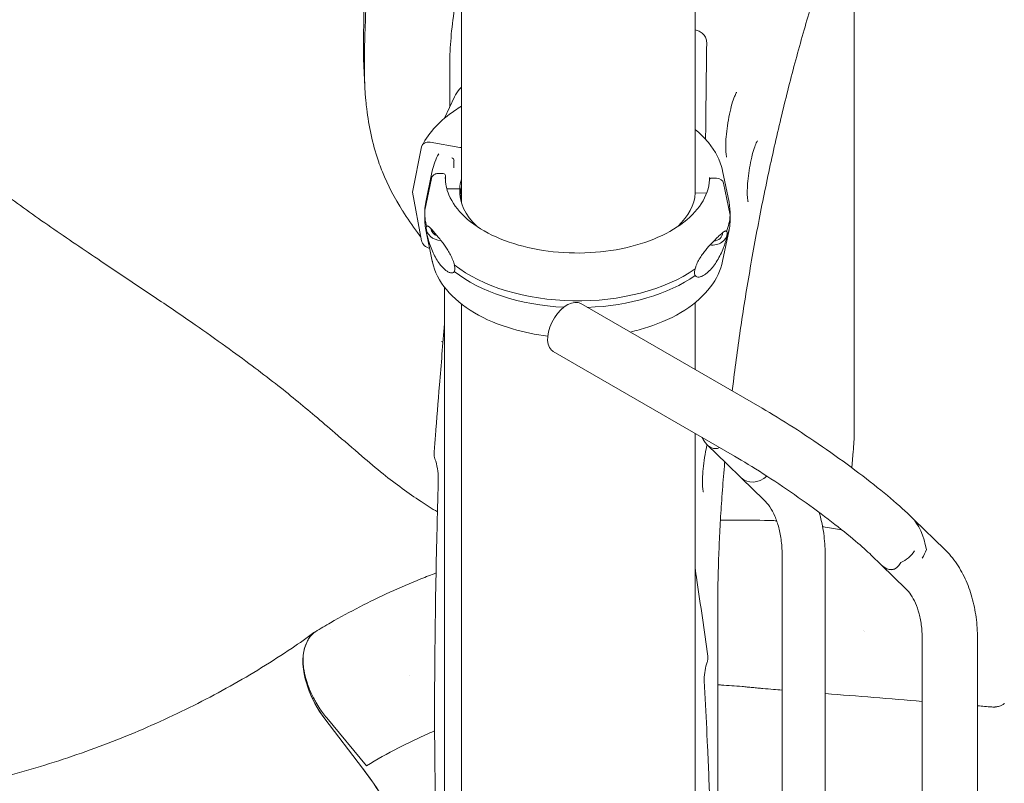
# Model space of a CAD drawing. Units: millimetres. Extents: x 0 to 59116, y 0 to 58871.
# Drawn here: x 37138 to 37619, y 55549 to 55921 of the extents above; entities that cross this region are included whole.
import ezdxf

# ---------------------------------------------------------------- set-up
doc = ezdxf.new("R2010")
doc.units = ezdxf.units.MM

# ---------------------------------------------------------------- blocks, each defined once
blk = doc.blocks.new('A$C06030278')
at = {"color": 0, "linetype": 'Continuous', "lineweight": 0, "extrusion": (-5.55112e-17, 0.816497, 0.57735)}
for p, q in [((3157.56, 36018.25), (3157.56, 35527.38)), ((3271.56, 35920.17), (3271.56, 35531.34)), ((3151.85, 35595.2), (3151.85, 35574.25)), ((3154.14, 35579.23), (3149.3, 35568.71)), ((3138.05, 35554.7), (3133.59, 35532.63)), ((3156.82, 35554.47), (3142.3, 35557.02)), ((3153.89, 35548.05), (3153.89, 35544.5)), ((3143.29, 35543.06), (3140.13, 35527.7)), ((3285.01, 35543.06), (3288.17, 35527.7)), ((3139.65, 35523.88), (3142.82, 35539.4)), ((3142.83, 35539.4), (3139.65, 35523.88)), ((3146.28, 35541.73), (3148.68, 35541.69)), ((3148.68, 35541.69), (3146.28, 35541.73)), ((3149.68, 35540.86), (3149.68, 35538.72)), ((3278.62, 35538.69), (3278.62, 35538.7)), ((3279.62, 35539.5), (3282.03, 35539.46)), ((3282.03, 35539.46), (3279.63, 35539.5)), ((3156.68, 35534.21), (3150.68, 35534.31)), ((3150.68, 35534.31), (3156.68, 35534.21)), ((3156.68, 35534.21), (3156.68, 35534.21)), ((3156.68, 35534.21), (3156.68, 35534.21)), ((3156.68, 35534.21), (3156.68, 35532.28)), ((3157.31, 35528.25), (3157.31, 35534.17)), ((3285.48, 35537.01), (3288.66, 35521.38)), ((3133.59, 35532.63), (3138.05, 35508.99)), ((3271.63, 35532.26), (3271.63, 35532.28)), ((3271.63, 35532.28), (3277.26, 35532.19)), ((3277.26, 35532.19), (3271.63, 35532.28)), ((3139.65, 35523.86), (3139.65, 35523.88)), ((3139.62, 35522.63), (3139.62, 35519.37)), ((3288.66, 35521.38), (3288.66, 35518.12)), ((3288.69, 35519.37), (3288.69, 35522.63)), ((3143.29, 35498.94), (3140.14, 35514.3)), ((3285.01, 35498.94), (3288.17, 35514.3)), ((3149.26, 35486.29), (3149.26, 34923.62)), ((3157.56, 35478.07), (3157.56, 34933.85)), ((3304.27, 35427.23), (3215.88, 35478.27)), ((3271.56, 35478.71), (3271.56, 35446.12)), ((3290.77, 35403.85), (3202.38, 35454.88)), ((3271.56, 35414.95), (3271.56, 35074.49)), ((3277.51, 35409.35), (3287.12, 35400.03)), ((3348.05, 35398.22), (3348.81, 35406.35)), ((3287.12, 35400.02), (3294.12, 35393.23)), ((3294.19, 35393.16), (3305.16, 35382.52)), ((3377.48, 35373.86), (3376.42, 35374.89)), ((3377.72, 35373.62), (3378.61, 35372.76)), ((3378.61, 35372.76), (3393.29, 35358.51)), ((3362.57, 35350.7), (3357.61, 35355.51)), ((3314.11, 35354.83), (3314.11, 35126.98)), ((3335.11, 35354.83), (3335.11, 35152.89)), ((3362.57, 35350.7), (3374.48, 35339.13)), ((3371.98, 35351.93), (3371.98, 35351.94)), ((3282.65, 35330.13), (3282.65, 35094.48)), ((3082.41, 35313.72), (3081.69, 35312.17)), ((3081.69, 35312.17), (3082.41, 35313.72)), ((3382.53, 35313.6), (3382.53, 35203.48)), ((3409.53, 35313.6), (3409.53, 34642.48)), ((3131.96, 35296.87), (3131.96, 35296.87)), ((3109.22, 35251.6), (3090.8, 35275.66)), ((3109.25, 35251.56), (3090.83, 35275.62)), ((3111.15, 35252.72), (3091.73, 35276.13))]:
    blk.add_line(p, q, dxfattribs=at)
at = {"color": 0, "linetype": 'Continuous', "lineweight": 0}
for centre, major_axis, ratio, start_param, end_param in [((3142.3, 35553.35), (-3.98, 2.1), 0.78119, -1.180527, 0.225121), ((3156.82, 35552.02), (-2.65, 1.4), 0.78119, -1.440552, -1.180527), ((3214.15, 35533.25), (-57.5, 0), 0.57735, -0.177801, -0.029054), ((3150.68, 35535.13), (0.999, -0.05), 0.816152, -1.853886, -1.532044), ((3150.68, 35535.13), (0.999, -0.05), 0.81615, -1.530765, -1.529736), ((3214.14, 35533.25), (-57.49, 0), 0.577351, -0.029076, -0.029039), ((3214.15, 35529.16), (-57.5, 0), 0.57735, -0.177801, -0.061734), ((3214.15, 35533.25), (57.5, 0), 0.57735, -0.029054, 0.05704), ((3214.15, 35522.63), (-74.54, 0), 0.57735, -0.118126, -0.029054), ((3214.15, 35522.63), (74.54, 0), 0.57735, -0.028908, 0.118126), ((3214.15, 35519.37), (74.54, 0), 0.57735, -0.028428, 0), ((3279.79, 35512.97), (7.49, -0.38), 0.816152, -1.647851, -0.01394), ((3279.79, 35512.97), (5.24, -0.26), 0.816152, -1.372168, 0.04106), ((3279.79, 35512.97), (5.24, -0.26), 0.816152, 0.04106, 0.049662), ((3142.3, 35508.85), (3.98, -2.1), 0.78119, -2.586174, -1.250164), ((3301.43, 35400.76), (7.31, 7.53), 0.807986, 3.1417, 4.602751), ((3375.57, 35356.89), (3.49, -19.17), 0.463359, 1.559189, 2.566002), ((3372.85, 35359.53), (-9.4, -9.69), 0.807986, 1.771444, 2.134887), ((3101.07, 35291.73), (-14.48, 26.66), 0.530555, 0.317776, 0.375256), ((3078.08, 35202.36), (-47.74, 87.87), 0.530555, -1.597615, -1.282837), ((3078.11, 35202.33), (-47.74, 87.87), 0.530555, -1.597615, -1.282837)]:
    blk.add_ellipse(centre, major_axis=major_axis, ratio=ratio, start_param=start_param, end_param=end_param, dxfattribs=at)
at = {"color": 0, "linetype": 'Continuous', "lineweight": 0, "extrusion": (5.30359e-17, 1.60284e-16, -1)}
blk.add_ellipse((3152.46, 35548.3), major_axis=(1.33, -0.7), ratio=0.78119, start_param=-1.735476, end_param=-0.390269, dxfattribs=at)
at = {"color": 0, "linetype": 'Continuous', "lineweight": 0, "extrusion": (1.12568e-17, 4.99666e-16, -1)}
blk.add_ellipse((3146.28, 35538.88), major_axis=(-3.5, 0.18), ratio=0.816152, start_param=0.124089, end_param=1.529736, dxfattribs=at)
at = {"color": 0, "linetype": 'Continuous', "lineweight": 0, "extrusion": (-2.4836e-17, 3.34739e-16, -1)}
blk.add_ellipse((3148.68, 35540.88), major_axis=(0.999, -0.05), ratio=0.816152, start_param=-1.610827, end_param=-0.04106, dxfattribs=at)
at = {"color": 0, "linetype": 'Continuous', "lineweight": 0, "extrusion": (-2.8301e-17, 3.34913e-16, -1)}
blk.add_ellipse((3148.68, 35540.88), major_axis=(0.999, -0.05), ratio=0.816153, start_param=-1.611857, end_param=-1.609549, dxfattribs=at)
at = {"color": 0, "linetype": 'Continuous', "lineweight": 0, "extrusion": (8.80687e-17, 1.62311e-16, -1)}
blk.add_ellipse((3279.62, 35538.68), major_axis=(-0.999, 0.05), ratio=0.816152, start_param=-0.04106, end_param=1.529736, dxfattribs=at)
at = {"color": 0, "linetype": 'Continuous', "lineweight": 0, "extrusion": (1.54579e-16, 1.03382e-16, -1)}
blk.add_ellipse((3282.03, 35536.6), major_axis=(3.5, -0.18), ratio=0.816152, start_param=-1.611856, end_param=-1.610005, dxfattribs=at)
at = {"color": 0, "linetype": 'Continuous', "lineweight": 0, "extrusion": (-3.86963e-17, 3.35437e-16, -1)}
blk.add_ellipse((3282.03, 35536.6), major_axis=(3.5, -0.18), ratio=0.816152, start_param=-1.610371, end_param=-0.206209, dxfattribs=at)
at = {"color": 0, "linetype": 'Continuous', "lineweight": 0, "extrusion": (-8.79139e-17, 5.55112e-17, -1)}
blk.add_ellipse((3214.15, 35533.25), major_axis=(-57.5, 0), ratio=0.57735, start_param=-0.549951, end_param=0.029054, dxfattribs=at)
at = {"color": 0, "linetype": 'Continuous', "lineweight": 0, "extrusion": (-1.06933e-16, 5.55112e-17, -1)}
blk.add_ellipse((3214.15, 35533.25), major_axis=(57.5, 0), ratio=0.57735, start_param=0.029092, end_param=0.549951, dxfattribs=at)
at = {"color": 0, "linetype": 'Continuous', "lineweight": 0, "extrusion": (2.44699e-18, -1.11022e-16, -1)}
blk.add_ellipse((3214.15, 35522.63), major_axis=(-74.54, 0), ratio=0.57735, start_param=-0.157257, end_param=0.029025, dxfattribs=at)
at = {"color": 0, "linetype": 'Continuous', "lineweight": 0, "extrusion": (-2.80005e-18, 1.11022e-16, -1)}
blk.add_ellipse((3214.15, 35519.37), major_axis=(-74.54, 0), ratio=0.57735, start_param=-0.157257, end_param=0, dxfattribs=at)
at = {"color": 0, "linetype": 'Continuous', "lineweight": 0, "extrusion": (-8.51441e-18, -2.22045e-16, -1)}
blk.add_ellipse((3214.15, 35522.63), major_axis=(74.54, 0), ratio=0.57735, start_param=0.029054, end_param=0.215366, dxfattribs=at)
at = {"color": 0, "linetype": 'Continuous', "lineweight": 0, "extrusion": (-1.79059e-17, 3.3439e-16, -1)}
blk.add_ellipse((3147.81, 35515.18), major_axis=(-7.49, 0.38), ratio=0.816152, start_param=-0.04106, end_param=-0.016682, dxfattribs=at)
at = {"color": 0, "linetype": 'Continuous', "lineweight": 0, "extrusion": (2.91627e-17, 1.65276e-16, -1)}
blk.add_ellipse((3147.81, 35515.18), major_axis=(-7.49, 0.38), ratio=0.816152, start_param=-1.569931, end_param=-0.04106, dxfattribs=at)
at = {"color": 0, "linetype": 'Continuous', "lineweight": 0, "extrusion": (3.67671e-17, 1.09312e-16, -1)}
blk.add_ellipse((3147.81, 35515.18), major_axis=(-5.24, 0.26), ratio=0.816152, start_param=-1.196492, end_param=-0.137364, dxfattribs=at)
at = {"color": 0, "linetype": 'Continuous', "lineweight": 0, "extrusion": (6.50915e-17, 5.55111e-17, -1)}
blk.add_ellipse((3214.15, 35519.37), major_axis=(74.54, 0), ratio=0.57735, start_param=0.029054, end_param=0.215366, dxfattribs=at)
at = {"color": 0, "linetype": 'Continuous', "lineweight": 0, "extrusion": (-3.03147e-17, -1.11022e-16, -1)}
blk.add_ellipse((3214.15, 35522.63), major_axis=(-74.54, 0), ratio=0.57735, start_param=-2.450496, end_param=-0.632988, dxfattribs=at)
at = {"color": 0, "linetype": 'Continuous', "lineweight": 0, "extrusion": (-1.09966e-16, 1.26404e-23, -1)}
blk.add_ellipse((3214.15, 35519.37), major_axis=(-74.54, 0), ratio=0.57735, start_param=-1.481685, end_param=-0.632988, dxfattribs=at)
at = {"color": 0, "linetype": 'Continuous', "lineweight": 0, "extrusion": (-3.06955e-17, -5.55111e-17, -1)}
blk.add_ellipse((3214.15, 35519.37), major_axis=(-74.54, 0), ratio=0.57735, start_param=-2.450496, end_param=-1.63677, dxfattribs=at)
at = {"color": 0, "linetype": 'Continuous', "lineweight": 0, "extrusion": (-2.53252e-16, 3.38511e-16, -1)}
blk.add_ellipse((3209.13, 35466.57), major_axis=(-6.75, -11.69), ratio=0.57735, start_param=0.144434, end_param=3.141593, dxfattribs=at)
at = {"color": 0, "linetype": 'Continuous', "lineweight": 0, "extrusion": (1.03585e-16, 6.83926e-17, -1)}
blk.add_ellipse((3209.13, 35466.57), major_axis=(-6.75, -11.69), ratio=0.57735, start_param=0, end_param=0.144434, dxfattribs=at)
at = {"color": 0, "linetype": 'Continuous', "lineweight": 0, "extrusion": (3.86639e-17, 3.98321e-17, -1)}
for start_param, end_param in [(-0.010091, 0.385026), (-0.000107, 0.384684), (1.369863, 2.036188)]:
    blk.add_ellipse((3369.2, 35363.07), major_axis=(9.4, 9.69), ratio=0.807986, start_param=start_param, end_param=end_param, dxfattribs=at)
at = {"color": 0, "linetype": 'Continuous', "lineweight": 0, "extrusion": (1.14823e-16, 1.97992e-16, -1)}
blk.add_ellipse((3369.21, 35363.07), major_axis=(-9.4, -9.69), ratio=0.807986, start_param=-1.771444, end_param=-1.105041, dxfattribs=at)
at = {"color": 0, "linetype": 'Continuous', "lineweight": 0, "extrusion": (1.64976e-16, 2.55774e-16, -1)}
blk.add_ellipse((3364.47, 35367.66), major_axis=(-3.49, 19.17), ratio=0.463359, start_param=2.611885, end_param=3.740852, dxfattribs=at)
at = {"color": 0, "linetype": 'Continuous', "lineweight": 0, "extrusion": (9.67114e-17, 2.43331e-16, -1)}
blk.add_ellipse((3364.47, 35367.67), major_axis=(3.49, -19.17), ratio=0.463359, start_param=-0.529344, end_param=0.575591, dxfattribs=at)
at = {"color": 0, "linetype": 'Continuous', "lineweight": 0, "extrusion": (-2.86092e-17, 1.10805e-16, -1)}
for centre, start_param, end_param in [((3100.86, 35291.98), -0.308376, -0.080827), ((3100.14, 35290.43), -1.858756, -0.375226)]:
    blk.add_ellipse(centre, major_axis=(-14.32, 26.36), ratio=0.530555, start_param=start_param, end_param=end_param, dxfattribs=at)
at = {"color": 0, "linetype": 'Continuous', "lineweight": 0, "extrusion": (2.67906e-17, 7.25507e-18, -1)}
blk.add_ellipse((3100.87, 35292.3), major_axis=(-7.26, 26.82), ratio=0.000001, start_param=0.000001, end_param=0.000009, dxfattribs=at)
at = {"color": 0, "linetype": 'Continuous', "lineweight": 0, "extrusion": (-1.30385e-16, 1.81862e-16, -1)}
blk.add_ellipse((3100.86, 35291.98), major_axis=(-14.32, 26.36), ratio=0.530555, start_param=-0.375226, end_param=-0.323083, dxfattribs=at)
at = {"color": 0, "linetype": 'Continuous', "lineweight": 0, "extrusion": (-1.03886e-16, 1.33084e-16, -1)}
blk.add_ellipse((3100.17, 35290.39), major_axis=(-14.32, 26.36), ratio=0.530555, start_param=-1.858756, end_param=-0.665111, dxfattribs=at)
at = {"color": 0, "linetype": 'Continuous', "lineweight": 0}
for points, knots in [([(3392.58, 35741.41), (3392.22, 35741.47), (3391.85, 35741.49), (3390.7, 35741.47), (3389.84, 35741.33), (3388.02, 35740.72), (3387.11, 35740.31), (3385.22, 35739.24), (3384.28, 35738.6), (3382.31, 35737.09), (3381.3, 35736.21), (3379.2, 35734.2), (3378.12, 35733.07), (3375.9, 35730.54), (3374.76, 35729.15), (3372.44, 35726.11), (3371.25, 35724.45), (3368.84, 35720.89), (3367.61, 35718.97), (3365.12, 35714.88), (3363.85, 35712.69), (3361.29, 35708.08), (3360, 35705.64), (3357.41, 35700.53), (3356.1, 35697.86), (3353.48, 35692.27), (3352.17, 35689.36), (3349.54, 35683.32), (3348.22, 35680.2), (3345.59, 35673.73), (3344.28, 35670.39), (3341.66, 35663.51), (3340.35, 35659.97), (3337.74, 35652.68), (3336.44, 35648.93), (3333.86, 35641.28), (3332.58, 35637.38), (3330.06, 35629.42), (3328.81, 35625.36), (3326.33, 35617.11), (3325.11, 35612.91), (3322.68, 35604.36), (3321.48, 35600), (3319.13, 35591.2), (3317.97, 35586.75), (3315.69, 35577.75), (3314.57, 35573.2), (3312.38, 35564.02), (3311.31, 35559.39), (3309.21, 35550.06), (3308.18, 35545.36), (3306.18, 35535.92), (3305.2, 35531.18), (3303.3, 35521.65), (3302.37, 35516.85), (3300.58, 35507.25), (3299.71, 35502.43), (3298.03, 35492.81), (3297.22, 35488), (3295.66, 35478.4), (3294.92, 35473.62), (3293.48, 35464.07), (3292.8, 35459.3), (3291.49, 35449.8), (3290.87, 35445.07), (3290.08, 35438.78), (3289.89, 35437.21), (3289.7, 35435.65)], [0, 0, 0, 0, 10.000483, 10.000483, 29.675413, 29.675413, 46.217523, 46.217523, 60.997808, 60.997808, 75.492566, 75.492566, 90.03816, 90.03816, 104.671997, 104.671997, 119.4438, 119.4438, 134.380376, 134.380376, 149.542516, 149.542516, 164.806406, 164.806406, 180.141564, 180.141564, 195.547176, 195.547176, 210.943169, 210.943169, 226.368334, 226.368334, 241.833453, 241.833453, 257.35929, 257.35929, 272.792201, 272.792201, 288.160815, 288.160815, 303.487098, 303.487098, 318.844055, 318.844055, 334.074737, 334.074737, 349.245214, 349.245214, 364.329116, 364.329116, 379.327035, 379.327035, 394.224357, 394.224357, 409.076816, 409.076816, 423.844592, 423.844592, 438.503265, 438.503265, 453.019477, 453.019477, 467.483446, 467.483446, 481.868452, 481.868452, 486.65375, 486.65375, 486.65375, 486.65375]), ([(3106.76, 35680.32), (3107.07, 35678.54), (3107.82, 35674.07), (3108.57, 35668.64), (3109.02, 35664.35), (3109.17, 35662.75), (3109.63, 35657.47), (3109.94, 35651.06), (3110.1, 35641.85), (3110.1, 35635.47), (3110.03, 35628.67), (3109.87, 35618.74), (3109.73, 35610.62), (3109.73, 35595.44), (3110.01, 35584.9), (3112.1, 35566.01), (3114.2, 35555.73), (3117.69, 35545.73), (3120.95, 35537.27), (3124.98, 35529.65), (3131.08, 35519.97), (3134.02, 35515.7), (3137.14, 35511.54), (3137.71, 35510.79)], [0.1247559, 0.1247559, 0.1247559, 0.1247559, 0.1316675, 0.1420392, 0.1455396, 0.1478751, 0.1480459, 0.1653063, 0.1715601, 0.1815761, 0.1883611, 0.1959757, 0.2171186, 0.2173162, 0.2502777, 0.2550171, 0.286925, 0.2891821, 0.2945101, 0.3206628, 0.3208253, 0.3359146, 0.3392278, 0.3392278, 0.3392278, 0.3392278]), ([(3110.51, 35581.3), (3110.46, 35582.14), (3110.41, 35582.99), (3110.14, 35588.87), (3110.09, 35593.9), (3110.26, 35608.9), (3110.79, 35618.83), (3111.16, 35633.55), (3111.21, 35638.44), (3111.04, 35647.02), (3110.89, 35650.74), (3110.69, 35654.42)], [0.19337302, 0.19337302, 0.19337302, 0.19337302, 0.19613287, 0.19613287, 0.21260248, 0.21260248, 0.2455417, 0.2455417, 0.26201131, 0.26201131, 0.27469744, 0.27469744, 0.27469744, 0.27469744]), ([(3349.27, 35415.58), (3349.27, 35415.85), (3349.27, 35416.12), (3349.27, 35416.72), (3349.27, 35417.05), (3349.27, 35417.77), (3349.27, 35418.16), (3349.27, 35419.02), (3349.27, 35419.49), (3349.27, 35420.53), (3349.27, 35421.09), (3349.27, 35422.33), (3349.27, 35423.01), (3349.27, 35424.5), (3349.27, 35425.31), (3349.27, 35427.1), (3349.27, 35428.08), (3349.27, 35430.22), (3349.27, 35431.39), (3349.27, 35433.97), (3349.27, 35435.37), (3349.27, 35438.46), (3349.27, 35440.15), (3349.27, 35443.85), (3349.27, 35445.87), (3349.27, 35450.32), (3349.27, 35452.75), (3349.27, 35458.09), (3349.27, 35461), (3349.27, 35467.41), (3349.27, 35470.9), (3349.27, 35478.59), (3349.27, 35482.78), (3349.27, 35492.01), (3349.27, 35497.04), (3349.27, 35508.11), (3349.27, 35514.15), (3349.27, 35527.43), (3349.27, 35534.68), (3349.27, 35550.62), (3349.27, 35559.31), (3349.27, 35578.44), (3349.27, 35588.88), (3349.27, 35611.83), (3349.27, 35624.35), (3349.27, 35641.66), (3349.27, 35646.45), (3349.27, 35651.23)], [0, 0, 0, 0, 1, 1, 2.2, 2.2, 3.64, 3.64, 5.368, 5.368, 7.4416, 7.4416, 9.92992, 9.92992, 12.915904, 12.915904, 16.499085, 16.499085, 20.798902, 20.798902, 25.958682, 25.958682, 32.150419, 32.150419, 39.580502, 39.580502, 48.496603, 48.496603, 59.195923, 59.195923, 72.035108, 72.035108, 87.442129, 87.442129, 105.930555, 105.930555, 128.116666, 128.116666, 154.74, 154.74, 186.688, 186.688, 225.0256, 225.0256, 271.030719, 271.030719, 288.61189, 288.61189, 288.61189, 288.61189]), ([(3151.85, 35595.2), (3151.85, 35599.16), (3152.05, 35603.48), (3152.81, 35612.52), (3153.37, 35617.23), (3154.82, 35626.6), (3155.7, 35631.26), (3156.97, 35636.94), (3157.26, 35638.16), (3157.56, 35639.37)], [4.712389, 4.712389, 4.712389, 4.712389, 5.026548, 5.026548, 5.340708, 5.340708, 5.654867, 5.654867, 5.743017, 5.743017, 5.743017, 5.743017]), ([(3271.56, 35611.91), (3272.24, 35611.76), (3272.91, 35611.53), (3274.28, 35610.86), (3275, 35610.36), (3276.12, 35609.17), (3276.57, 35608.49), (3277.11, 35607.11), (3277.25, 35606.43), (3277.28, 35605.66), (3277.28, 35605.57), (3277.28, 35605.49)], [0.572943, 0.572943, 0.572943, 0.572943, 2.689536, 2.689536, 5.293176, 5.293176, 7.721367, 7.721367, 9.833421, 9.833421, 10.08774, 10.08774, 10.08774, 10.08774]), ([(3277.27, 35605.5), (3277.23, 35602.43), (3277.2, 35599.37), (3277.05, 35587.11), (3276.94, 35577.92), (3276.8, 35565.31), (3276.76, 35561.89), (3276.72, 35558.47)], [0, 0, 0, 0, 10, 10, 40.000021, 40.000021, 51.17499, 51.17499, 51.17499, 51.17499]), ([(3157.56, 35583.9), (3157.23, 35583.6), (3156.92, 35583.29), (3155.61, 35581.85), (3154.77, 35580.59), (3154.14, 35579.23)], [7.1873102, 7.1873102, 7.1873102, 7.1873102, 7.2591569, 7.2591569, 7.5056311, 7.5056311, 7.5056311, 7.5056311]), ([(3286.98, 35549.81), (3286.98, 35549.81), (3286.98, 35549.82), (3286.95, 35549.9), (3286.9, 35550.09), (3286.78, 35550.76), (3286.7, 35551.31), (3286.58, 35552.85), (3286.54, 35553.91), (3286.56, 35556.47), (3286.63, 35558.02), (3286.9, 35561.41), (3287.11, 35563.25), (3287.66, 35567), (3288, 35568.9), (3288.76, 35572.47), (3289.17, 35574.16), (3290.02, 35577.06), (3290.44, 35578.31), (3291.17, 35580.12), (3291.48, 35580.76), (3291.79, 35581.3), (3291.87, 35581.4), (3291.87, 35581.4)], [4.147232, 4.147232, 4.147232, 4.147232, 4.179987, 4.179987, 4.315395, 4.315395, 4.499906, 4.499906, 4.736691, 4.736691, 5.010433, 5.010433, 5.302538, 5.302538, 5.600544, 5.600544, 5.895235, 5.895235, 6.17433, 6.17433, 6.41422, 6.41422, 6.541374, 6.541374, 6.541374, 6.541374]), ([(3138.32, 35555.44), (3140.01, 35558.67), (3142.25, 35561.73), (3147.63, 35567.45), (3150.78, 35570.1), (3155.36, 35573.24), (3156.44, 35573.94), (3157.56, 35574.61)], [5.7929363, 5.7929363, 5.7929363, 5.7929363, 5.9957022, 5.9957022, 6.198468, 6.198468, 6.2585926, 6.2585926, 6.2585926, 6.2585926]), ([(3271.56, 35563.29), (3274.03, 35561.29), (3276.23, 35559.15), (3281.53, 35552.76), (3283.88, 35548.19), (3284.96, 35543.31), (3284.99, 35543.19), (3285.01, 35543.06)], [6.4471454, 6.4471454, 6.4471454, 6.4471454, 6.6224323, 6.6224323, 6.9420407, 6.9420407, 6.9504579, 6.9504579, 6.9504579, 6.9504579]), ([(3297.46, 35528.01), (3297.46, 35528.01), (3297.44, 35528.06), (3297.38, 35528.31), (3297.32, 35528.61), (3297.19, 35529.54), (3297.13, 35530.24), (3297.05, 35532.08), (3297.06, 35533.27), (3297.16, 35536.04), (3297.28, 35537.64), (3297.65, 35541.03), (3297.9, 35542.82), (3298.51, 35546.35), (3298.86, 35548.09), (3299.63, 35551.27), (3300.04, 35552.71), (3300.81, 35555.07), (3301.18, 35556.01), (3301.74, 35557.24), (3301.95, 35557.61), (3302.05, 35557.76), (3302.06, 35557.77), (3302.06, 35557.77)], [4.156015, 4.156015, 4.156015, 4.156015, 4.23813, 4.23813, 4.390516, 4.390516, 4.594915, 4.594915, 4.846961, 4.846961, 5.128436, 5.128436, 5.422918, 5.422918, 5.719575, 5.719575, 6.008436, 6.008436, 6.273236, 6.273236, 6.484901, 6.484901, 6.532592, 6.532592, 6.532592, 6.532592]), ([(3145.82, 35376.65), (3143.09, 35378.29), (3140.41, 35379.98), (3134.65, 35383.78), (3131.59, 35385.91), (3125.46, 35390.38), (3122.4, 35392.73), (3115.82, 35397.98), (3112.34, 35400.91), (3104.53, 35407.6), (3100.16, 35411.37), (3092.51, 35417.94), (3089.27, 35420.73), (3082.89, 35426.13), (3079.75, 35428.75), (3073.31, 35434.01), (3070.01, 35436.65), (3062.96, 35442.17), (3059.19, 35445.04), (3051.15, 35451.07), (3046.86, 35454.21), (3037.57, 35460.9), (3032.56, 35464.43), (3021.27, 35472.27), (3014.97, 35476.56), (2999.61, 35486.92), (2990.53, 35492.97), (2973.29, 35504.52), (2965.13, 35510.03), (2949.1, 35521.15), (2941.23, 35526.76), (2926.88, 35537.43), (2920.38, 35542.46), (2912.98, 35548.47), (2911.95, 35549.3), (2910.93, 35550.14)], [77.503105, 77.503105, 77.503105, 77.503105, 87.317739, 87.317739, 99.040732, 99.040732, 111.315787, 111.315787, 125.862152, 125.862152, 144.027044, 144.027044, 157.138925, 157.138925, 169.552596, 169.552596, 182.276885, 182.276885, 196.512903, 196.512903, 212.461593, 212.461593, 230.839053, 230.839053, 253.705107, 253.705107, 286.443134, 286.443134, 315.969594, 315.969594, 344.971776, 344.971776, 369.616486, 369.616486, 373.585224, 373.585224, 373.585224, 373.585224]), ([(3146.28, 35541.73), (3146.06, 35541.74), (3145.82, 35541.72), (3145.36, 35541.66), (3145.14, 35541.6), (3144.74, 35541.48), (3144.53, 35541.39), (3144.14, 35541.18), (3143.96, 35541.06), (3143.65, 35540.82), (3143.5, 35540.67), (3143.24, 35540.36), (3143.13, 35540.19), (3142.96, 35539.86), (3142.89, 35539.68), (3142.84, 35539.46), (3142.83, 35539.43), (3142.83, 35539.4)], [15.550107, 15.550107, 15.550107, 15.550107, 16.198028, 16.198028, 16.845949, 16.845949, 17.493871, 17.493871, 18.141792, 18.141792, 18.789713, 18.789713, 19.437634, 19.437634, 20.085555, 20.085555, 20.185767, 20.185767, 20.185767, 20.185767]), ([(3278.63, 35538.73), (3278.43, 35534.76), (3277.08, 35530.8), (3272.24, 35523.36), (3268.8, 35519.88), (3260.19, 35513.74), (3255.04, 35511.07), (3243.53, 35506.79), (3237.16, 35505.17), (3223.86, 35503.17), (3216.93, 35502.79), (3203.19, 35503.29), (3196.39, 35504.18), (3183.63, 35507.13), (3177.68, 35509.19), (3167.21, 35514.27), (3162.7, 35517.28), (3155.57, 35523.94), (3152.95, 35527.57), (3150.23, 35534.1), (3149.65, 35536.94), (3149.65, 35539.78)], [0.814486, 0.814486, 0.814486, 0.814486, 1.144703, 1.144703, 1.46624, 1.46624, 1.783763, 1.783763, 2.101323, 2.101323, 2.419312, 2.419312, 2.737416, 2.737416, 3.05526, 3.05526, 3.37266, 3.37266, 3.690915, 3.690915, 3.926991, 3.926991, 3.926991, 3.926991]), ([(3278.65, 35539.78), (3278.65, 35539.71), (3278.65, 35539.64), (3278.65, 35539.5), (3278.65, 35539.43), (3278.65, 35539.29), (3278.64, 35539.22), (3278.64, 35539.08), (3278.64, 35539.01), (3278.63, 35538.87), (3278.63, 35538.8), (3278.63, 35538.73)], [0.78539823, 0.78539823, 0.78539823, 0.78539823, 0.7912091, 0.7912091, 0.79701997, 0.79701997, 0.80283083, 0.80283083, 0.8086417, 0.8086417, 0.81445257, 0.81445257, 0.81445257, 0.81445257]), ([(3279.63, 35539.5), (3279.56, 35539.5), (3279.5, 35539.49), (3279.36, 35539.48), (3279.3, 35539.46), (3279.19, 35539.42), (3279.13, 35539.4), (3279.01, 35539.34), (3278.96, 35539.3), (3278.87, 35539.23), (3278.83, 35539.19), (3278.76, 35539.1), (3278.73, 35539.05), (3278.68, 35538.96), (3278.66, 35538.91), (3278.63, 35538.81), (3278.63, 35538.77), (3278.63, 35538.73)], [1.480963, 1.480963, 1.480963, 1.480963, 1.666083, 1.666083, 1.851203, 1.851203, 2.036324, 2.036324, 2.221444, 2.221444, 2.406564, 2.406564, 2.591685, 2.591685, 2.776805, 2.776805, 2.921568, 2.921568, 2.921568, 2.921568]), ([(3140.54, 35512.63), (3140.54, 35512.63), (3140.54, 35512.63), (3140.51, 35512.85), (3140.48, 35513.06), (3140.41, 35513.58), (3140.38, 35513.92), (3140.34, 35514.41), (3140.33, 35514.57), (3140.31, 35514.88), (3140.31, 35515.02), (3140.31, 35515.28), (3140.31, 35515.38), (3140.33, 35515.56), (3140.34, 35515.63), (3140.38, 35515.8), (3140.41, 35515.85), (3140.48, 35515.89), (3140.51, 35515.9), (3140.54, 35515.89), (3140.54, 35515.89), (3140.54, 35515.89)], [38.258899, 38.258899, 38.258899, 38.258899, 38.259618, 38.259618, 38.941884, 38.941884, 39.886119, 39.886119, 40.358236, 40.358236, 40.830353, 40.830353, 41.302471, 41.302471, 41.774588, 41.774588, 42.718823, 42.718823, 43.401089, 43.401089, 43.401808, 43.401808, 43.401808, 43.401808]), ([(3140.54, 35515.89), (3140.54, 35515.91), (3140.55, 35515.92), (3140.63, 35516.05), (3140.71, 35516.11), (3140.87, 35516.18), (3140.98, 35516.17), (3141.19, 35516.1), (3141.3, 35516.04), (3141.64, 35515.8), (3141.87, 35515.58), (3142.47, 35515), (3142.88, 35514.56), (3143.78, 35513.55), (3144.27, 35512.98), (3145.33, 35511.74), (3145.89, 35511.07), (3147.05, 35509.64), (3147.65, 35508.89), (3148.65, 35507.57), (3149.08, 35506.98), (3149.97, 35505.71), (3150.43, 35505.03), (3151.34, 35503.58), (3151.78, 35502.82), (3152.61, 35501.23), (3153, 35500.4), (3153.49, 35499.13), (3153.65, 35498.68), (3153.89, 35497.88), (3153.98, 35497.53), (3154.06, 35497.18)], [0.834091, 0.834091, 0.834091, 0.834091, 0.923404, 0.923404, 1.846807, 1.846807, 3.113418, 3.113418, 4.38003, 4.38003, 6.913252, 6.913252, 10.995476, 10.995476, 15.0777, 15.0777, 19.159924, 19.159924, 23.242148, 23.242148, 26.040521, 26.040521, 28.838895, 28.838895, 31.637268, 31.637268, 34.435642, 34.435642, 35.813659, 35.813659, 36.832291, 36.832291, 36.832291, 36.832291]), ([(3154.06, 35493.91), (3153.98, 35493.78), (3153.89, 35493.67), (3153.65, 35493.45), (3153.49, 35493.37), (3153, 35493.2), (3152.61, 35493.21), (3151.78, 35493.39), (3151.34, 35493.57), (3150.43, 35494.08), (3149.97, 35494.4), (3149.08, 35495.14), (3148.65, 35495.56), (3147.65, 35496.62), (3147.05, 35497.35), (3145.89, 35498.99), (3145.33, 35499.9), (3144.27, 35501.82), (3143.78, 35502.83), (3142.88, 35504.92), (3142.47, 35505.98), (3141.87, 35507.72), (3141.64, 35508.46), (3141.3, 35509.63), (3141.19, 35510.02), (3140.98, 35510.81), (3140.87, 35511.21), (3140.71, 35511.9), (3140.63, 35512.22), (3140.55, 35512.57), (3140.54, 35512.6), (3140.54, 35512.63)], [3.115418, 3.115418, 3.115418, 3.115418, 4.134051, 4.134051, 5.512068, 5.512068, 8.310441, 8.310441, 11.108815, 11.108815, 13.907188, 13.907188, 16.705562, 16.705562, 20.787786, 20.787786, 24.870009, 24.870009, 28.952233, 28.952233, 33.034457, 33.034457, 35.56768, 35.56768, 36.834291, 36.834291, 38.100902, 38.100902, 39.024306, 39.024306, 39.113619, 39.113619, 39.113619, 39.113619]), ([(3271.59, 35495.2), (3271.67, 35495.55), (3271.78, 35495.9), (3272.05, 35496.69), (3272.22, 35497.14), (3272.77, 35498.39), (3273.2, 35499.2), (3274.12, 35500.76), (3274.61, 35501.51), (3275.61, 35502.93), (3276.12, 35503.59), (3277.11, 35504.83), (3277.59, 35505.41), (3278.71, 35506.69), (3279.38, 35507.42), (3280.69, 35508.8), (3281.33, 35509.46), (3282.55, 35510.66), (3283.12, 35511.21), (3284.18, 35512.19), (3284.66, 35512.62), (3285.37, 35513.18), (3285.65, 35513.39), (3286.06, 35513.61), (3286.2, 35513.66), (3286.45, 35513.73), (3286.57, 35513.73), (3286.77, 35513.66), (3286.86, 35513.6), (3286.95, 35513.46), (3286.96, 35513.45), (3286.97, 35513.44)], [43.684489, 43.684489, 43.684489, 43.684489, 44.703122, 44.703122, 46.081139, 46.081139, 48.879512, 48.879512, 51.677886, 51.677886, 54.476259, 54.476259, 57.274633, 57.274633, 61.356857, 61.356857, 65.439081, 65.439081, 69.521304, 69.521304, 73.603528, 73.603528, 76.136751, 76.136751, 77.403362, 77.403362, 78.669973, 78.669973, 79.593377, 79.593377, 79.68269, 79.68269, 79.68269, 79.68269]), ([(3286.97, 35510.17), (3286.96, 35510.14), (3286.95, 35510.11), (3286.86, 35509.77), (3286.77, 35509.45), (3286.57, 35508.77), (3286.45, 35508.37), (3286.2, 35507.59), (3286.06, 35507.2), (3285.65, 35506.05), (3285.37, 35505.31), (3284.66, 35503.6), (3284.18, 35502.55), (3283.12, 35500.49), (3282.55, 35499.5), (3281.33, 35497.61), (3280.69, 35496.73), (3279.38, 35495.13), (3278.71, 35494.42), (3277.59, 35493.39), (3277.11, 35492.99), (3276.12, 35492.28), (3275.61, 35491.98), (3274.61, 35491.5), (3274.12, 35491.34), (3273.2, 35491.18), (3272.77, 35491.19), (3272.22, 35491.38), (3272.05, 35491.47), (3271.78, 35491.69), (3271.67, 35491.8), (3271.59, 35491.94)], [41.403162, 41.403162, 41.403162, 41.403162, 41.492475, 41.492475, 42.415878, 42.415878, 43.682489, 43.682489, 44.949101, 44.949101, 47.482323, 47.482323, 51.564547, 51.564547, 55.646771, 55.646771, 59.728995, 59.728995, 63.811219, 63.811219, 66.609592, 66.609592, 69.407966, 69.407966, 72.206339, 72.206339, 75.004713, 75.004713, 76.38273, 76.38273, 77.401363, 77.401363, 77.401363, 77.401363]), ([(3286.97, 35513.44), (3286.97, 35513.44), (3286.97, 35513.44), (3287.01, 35513.44), (3287.05, 35513.44), (3287.14, 35513.39), (3287.19, 35513.34), (3287.24, 35513.17), (3287.26, 35513.1), (3287.28, 35512.92), (3287.28, 35512.81), (3287.28, 35512.55), (3287.28, 35512.41), (3287.26, 35512.11), (3287.24, 35511.95), (3287.19, 35511.46), (3287.14, 35511.12), (3287.05, 35510.61), (3287.01, 35510.39), (3286.97, 35510.17), (3286.97, 35510.17), (3286.97, 35510.17)], [38.258899, 38.258899, 38.258899, 38.258899, 38.259618, 38.259618, 38.941884, 38.941884, 39.886119, 39.886119, 40.358236, 40.358236, 40.830353, 40.830353, 41.302471, 41.302471, 41.774588, 41.774588, 42.718823, 42.718823, 43.401089, 43.401089, 43.401808, 43.401808, 43.401808, 43.401808]), ([(3199.66, 35462.43), (3193.72, 35463.16), (3187.93, 35464.34), (3175.62, 35467.94), (3169.3, 35470.6), (3158.35, 35477.07), (3153.71, 35480.87), (3146.78, 35489.24), (3144.42, 35493.81), (3143.35, 35498.69), (3143.32, 35498.81), (3143.29, 35498.94)], [2.564898, 2.564898, 2.564898, 2.564898, 2.825112, 2.825112, 3.152596, 3.152596, 3.48084, 3.48084, 3.800448, 3.800448, 3.808865, 3.808865, 3.808865, 3.808865]), ([(3154.06, 35497.18), (3154.11, 35496.96), (3154.16, 35496.74), (3154.28, 35496.11), (3154.32, 35495.71), (3154.32, 35495.34), (3154.32, 35494.97), (3154.28, 35494.63), (3154.16, 35494.18), (3154.11, 35494.04), (3154.06, 35493.91)], [-2.030582, -2.030582, -2.030582, -2.030582, -1.353887, -1.353887, 0, 0, 0, 1.353887, 1.353887, 2.030582, 2.030582, 2.030582, 2.030582]), ([(3285.01, 35498.94), (3284.11, 35494.53), (3282.08, 35490.28), (3275.94, 35482.2), (3271.68, 35478.41), (3261.34, 35471.76), (3255.2, 35468.93), (3245.71, 35465.85), (3242.85, 35465.07), (3239.91, 35464.39)], [0.903524, 0.903524, 0.903524, 0.903524, 1.198997, 1.198997, 1.516602, 1.516602, 1.844596, 1.844596, 1.97952, 1.97952, 1.97952, 1.97952]), ([(3271.59, 35491.94), (3271.53, 35492.07), (3271.47, 35492.21), (3271.35, 35492.67), (3271.31, 35493.01), (3271.31, 35493.38), (3271.31, 35493.75), (3271.35, 35494.15), (3271.47, 35494.77), (3271.53, 35494.99), (3271.59, 35495.2)], [-2.030582, -2.030582, -2.030582, -2.030582, -1.353887, -1.353887, 0, 0, 0, 1.353887, 1.353887, 2.030582, 2.030582, 2.030582, 2.030582]), ([(3144.18, 35405.39), (3144.39, 35408.14), (3144.6, 35410.9), (3145.47, 35421.96), (3146.14, 35430.28), (3147.62, 35448.56), (3148.44, 35458.51), (3149.26, 35468.48)], [0, 0, 0, 0, 10.00002, 10.00002, 40.00037, 40.00037, 75.732885, 75.732885, 75.732885, 75.732885]), ([(3376.42, 35374.89), (3373.35, 35377.86), (3369.68, 35381.12), (3361.29, 35388.09), (3356.58, 35391.81), (3346.53, 35399.4), (3341.19, 35403.27), (3330.34, 35410.82), (3324.85, 35414.5), (3314.2, 35421.33), (3309.04, 35424.48), (3304.27, 35427.23)], [3.141593, 3.141593, 3.141593, 3.141593, 3.455752, 3.455752, 3.769911, 3.769911, 4.08407, 4.08407, 4.39823, 4.39823, 4.712389, 4.712389, 4.712389, 4.712389]), ([(3349.27, 35415.58), (3349.27, 35415.03), (3349.27, 35414.46), (3349.24, 35413.3), (3349.22, 35412.71), (3349.17, 35411.5), (3349.14, 35410.88), (3349.07, 35409.61), (3349.02, 35408.97), (3348.92, 35407.67), (3348.87, 35407.02), (3348.81, 35406.35)], [1.5707963, 1.5707963, 1.5707963, 1.5707963, 1.6411894, 1.6411894, 1.7115826, 1.7115826, 1.7819757, 1.7819757, 1.8523688, 1.8523688, 1.9227619, 1.9227619, 1.9227619, 1.9227619]), ([(3283.51, 35408.04), (3283.51, 35408.04), (3283.5, 35408.04), (3283.07, 35407.8), (3282.6, 35407.63), (3281.59, 35407.49), (3281.05, 35407.51), (3279.98, 35407.75), (3279.45, 35407.96), (3278.43, 35408.54), (3277.93, 35408.93), (3276.99, 35409.86), (3276.55, 35410.4), (3275.74, 35411.59), (3275.38, 35412.24), (3275.05, 35412.92), (3275.05, 35412.93), (3275.04, 35412.93)], [4.243006, 4.243006, 4.243006, 4.243006, 4.245658, 4.245658, 4.461182, 4.461182, 4.676707, 4.676707, 4.892232, 4.892232, 5.107756, 5.107756, 5.323281, 5.323281, 5.538805, 5.538805, 5.541457, 5.541457, 5.541457, 5.541457]), ([(3275.62, 35386.48), (3275.62, 35386.48), (3275.62, 35386.49), (3275.59, 35386.57), (3275.54, 35386.76), (3275.41, 35387.43), (3275.34, 35387.99), (3275.22, 35389.53), (3275.18, 35390.59), (3275.2, 35393.15), (3275.27, 35394.7), (3275.54, 35398.08), (3275.75, 35399.93), (3276.3, 35403.68), (3276.63, 35405.57), (3277.16, 35408.06), (3277.31, 35408.73), (3277.47, 35409.39)], [4.147232, 4.147232, 4.147232, 4.147232, 4.179987, 4.179987, 4.315395, 4.315395, 4.499906, 4.499906, 4.736691, 4.736691, 5.010433, 5.010433, 5.302538, 5.302538, 5.600544, 5.600544, 5.714454, 5.714454, 5.714454, 5.714454]), ([(3144.55, 35402.6), (3144.28, 35403.35), (3144.15, 35404.15), (3144.16, 35405.1), (3144.17, 35405.24), (3144.18, 35405.38)], [0, 0, 0, 0, 2.541002, 2.541002, 2.992451, 2.992451, 2.992451, 2.992451]), ([(3357.61, 35355.51), (3355.61, 35357.46), (3353.01, 35359.8), (3346.57, 35365.26), (3342.59, 35368.46), (3333.78, 35375.24), (3328.9, 35378.83), (3318.84, 35385.97), (3313.64, 35389.52), (3303.54, 35396.13), (3298.62, 35399.21), (3292.97, 35402.57), (3291.86, 35403.22), (3290.77, 35403.85)], [3.141593, 3.141593, 3.141593, 3.141593, 3.40599, 3.40599, 3.702907, 3.702907, 4.011319, 4.011319, 4.323045, 4.323045, 4.633796, 4.633796, 4.712389, 4.712389, 4.712389, 4.712389]), ([(3146.23, 35391.55), (3146.28, 35393.23), (3146.19, 35394.91), (3145.76, 35398.21), (3145.41, 35399.84), (3144.82, 35401.79), (3144.69, 35402.21), (3144.54, 35402.62)], [0, 0, 0, 0, 6.613877, 6.613877, 13.253581, 13.253581, 15.074047, 15.074047, 15.074047, 15.074047]), ([(3286.06, 35401.05), (3286, 35400.34), (3285.94, 35399.64), (3285.49, 35394.48), (3285.14, 35390.06), (3284.51, 35381.33), (3284.22, 35377.01), (3283.73, 35368.5), (3283.51, 35364.29), (3283.16, 35356), (3283.01, 35351.92), (3282.79, 35343.9), (3282.72, 35339.96), (3282.66, 35334.09), (3282.65, 35332.11), (3282.65, 35330.13)], [522.351696, 522.351696, 522.351696, 522.351696, 524.576559, 524.576559, 538.629244, 538.629244, 552.637568, 552.637568, 566.634157, 566.634157, 580.606013, 580.606013, 594.538063, 594.538063, 601.787972, 601.787972, 601.787972, 601.787972]), ([(3145.39, 35213.28), (3145.31, 35215.67), (3145.24, 35218.07), (3144.99, 35227.02), (3144.85, 35233.64), (3144.62, 35247.23), (3144.54, 35254.2), (3144.43, 35268.57), (3144.41, 35275.99), (3144.43, 35291.32), (3144.48, 35299.24), (3144.63, 35315.62), (3144.74, 35324.1), (3145.02, 35341.69), (3145.2, 35350.81), (3145.65, 35370.44), (3145.93, 35380.96), (3146.23, 35391.55)], [0, 0, 0, 0, 10.00015, 10.00015, 37.087134, 37.087134, 64.900419, 64.900419, 93.895534, 93.895534, 124.242865, 124.242865, 156.179309, 156.179309, 190.026177, 190.026177, 228.528033, 228.528033, 228.528033, 228.528033]), ([(3305.16, 35382.52), (3306.18, 35381.52), (3307.15, 35380.37), (3308.95, 35377.72), (3309.79, 35376.21), (3311.27, 35372.84), (3311.92, 35370.97), (3312.98, 35366.9), (3313.4, 35364.69), (3313.96, 35359.97), (3314.11, 35357.46), (3314.11, 35354.83)], [5.6422208, 5.6422208, 5.6422208, 5.6422208, 5.7704137, 5.7704137, 5.8986066, 5.8986066, 6.0267995, 6.0267995, 6.1549924, 6.1549924, 6.2831853, 6.2831853, 6.2831853, 6.2831853]), ([(3332.17, 35376.39), (3332.38, 35375.68), (3332.58, 35374.97), (3333.56, 35371.21), (3334.15, 35368.06), (3334.92, 35361.57), (3335.11, 35358.24), (3335.11, 35354.83)], [5.9962676, 5.9962676, 5.9962676, 5.9962676, 6.0267995, 6.0267995, 6.1549924, 6.1549924, 6.2831853, 6.2831853, 6.2831853, 6.2831853]), ([(3283.96, 35372.58), (3285.94, 35372.62), (3287.91, 35372.65), (3295.8, 35372.69), (3301.69, 35372.58), (3308.45, 35372.41), (3309.24, 35372.39), (3310.49, 35372.35), (3310.95, 35372.33), (3311.41, 35372.31)], [228.841387, 228.841387, 228.841387, 228.841387, 235.047985, 235.047985, 253.614969, 253.614969, 256.073928, 256.073928, 257.497087, 257.497087, 257.497087, 257.497087]), ([(3333.84, 35369.4), (3334.28, 35369.33), (3334.72, 35369.26), (3337.83, 35368.78), (3340.49, 35368.37), (3343.16, 35367.96)], [280.809991, 280.809991, 280.809991, 280.809991, 282.175667, 282.175667, 290.456036, 290.456036, 290.456036, 290.456036]), ([(3393.29, 35358.51), (3395.54, 35356.33), (3397.56, 35353.9), (3401.1, 35348.68), (3402.63, 35345.88), (3405.21, 35340.02), (3406.26, 35336.94), (3407.92, 35330.59), (3408.53, 35327.31), (3409.33, 35320.57), (3409.53, 35317.12), (3409.53, 35313.6)], [5.6422208, 5.6422208, 5.6422208, 5.6422208, 5.7704137, 5.7704137, 5.8986066, 5.8986066, 6.0267995, 6.0267995, 6.1549924, 6.1549924, 6.2831853, 6.2831853, 6.2831853, 6.2831853]), ([(3086.22, 35318.16), (3088.67, 35319.66), (3091.14, 35321.13), (3098.3, 35325.25), (3103.04, 35327.83), (3112.69, 35332.79), (3117.59, 35335.17), (3127.56, 35339.72), (3132.62, 35341.89), (3140.2, 35344.94), (3142.66, 35345.9), (3145.13, 35346.83)], [0, 0, 0, 0, 10.000661, 10.000661, 28.655971, 28.655971, 47.33122, 47.33122, 66.040879, 66.040879, 74.95841, 74.95841, 74.95841, 74.95841]), ([(3271.56, 35349.32), (3271.86, 35347.34), (3272.15, 35345.36), (3274.28, 35331.13), (3276.07, 35318.78), (3277.79, 35306.22)], [31.938625, 31.938625, 31.938625, 31.938625, 40.000131, 40.000131, 89.747407, 89.747407, 89.747407, 89.747407]), ([(3374.48, 35339.13), (3375.36, 35338.29), (3376.2, 35337.29), (3377.78, 35334.96), (3378.53, 35333.62), (3379.87, 35330.56), (3380.47, 35328.84), (3381.46, 35325.05), (3381.85, 35322.97), (3382.39, 35318.51), (3382.53, 35316.12), (3382.53, 35313.6)], [5.6422208, 5.6422208, 5.6422208, 5.6422208, 5.7704137, 5.7704137, 5.8986066, 5.8986066, 6.0267995, 6.0267995, 6.1549924, 6.1549924, 6.2831853, 6.2831853, 6.2831853, 6.2831853]), ([(2818.85, 35229.51), (2821.96, 35229.67), (2825.06, 35229.86), (2834.79, 35230.52), (2841.4, 35231.08), (2854.52, 35232.42), (2861.04, 35233.19), (2874, 35234.96), (2880.44, 35235.95), (2893.21, 35238.14), (2899.55, 35239.34), (2912.12, 35241.96), (2918.36, 35243.37), (2930.72, 35246.41), (2936.84, 35248.03), (2948.97, 35251.48), (2954.97, 35253.31), (2966.84, 35257.17), (2972.71, 35259.2), (2984.32, 35263.46), (2990.06, 35265.7), (3001.39, 35270.36), (3006.98, 35272.79), (3018.01, 35277.85), (3023.45, 35280.47), (3034.17, 35285.91), (3039.45, 35288.73), (3049.85, 35294.55), (3054.96, 35297.55), (3065.02, 35303.74), (3069.96, 35306.93), (3078.44, 35312.66), (3082.02, 35315.16), (3085.54, 35317.71)], [0, 0, 0, 0, 10.000378, 10.000378, 31.448867, 31.448867, 52.898012, 52.898012, 74.351498, 74.351498, 95.810391, 95.810391, 117.275895, 117.275895, 138.749346, 138.749346, 160.232214, 160.232214, 181.726087, 181.726087, 203.232662, 203.232662, 224.753721, 224.753721, 246.2911, 246.2911, 267.846651, 267.846651, 289.422189, 289.422189, 311.019431, 311.019431, 327.179616, 327.179616, 327.179616, 327.179616]), ([(3082.89, 35314.66), (3083.42, 35315.58), (3084.04, 35316.37), (3085.12, 35317.38), (3085.5, 35317.69), (3086.01, 35318.03), (3086.11, 35318.1), (3086.22, 35318.16)], [0.001727247, 0.001727247, 0.001727247, 0.001727247, 0.00705233, 0.00705233, 0.009714872, 0.009714872, 0.010387793, 0.010387793, 0.010387793, 0.010387793]), ([(3081.69, 35312.17), (3081.65, 35312.09), (3081.61, 35312), (3081.58, 35311.92), (3081.51, 35311.78), (3081.45, 35311.64), (3081.4, 35311.49), (3081.35, 35311.39), (3081.31, 35311.28), (3081.27, 35311.17)], [0, 0, 0, 0, 0.260423, 0.260423, 0.260423, 0.681563, 0.681563, 0.681563, 1, 1, 1, 1]), ([(3091.73, 35276.13), (3091.64, 35276.24), (3091.54, 35276.36), (3091.45, 35276.47), (3091.3, 35276.66), (3091.15, 35276.85), (3091, 35277.04), (3090.7, 35277.41), (3090.41, 35277.79), (3090.12, 35278.17), (3089.55, 35278.94), (3088.99, 35279.72), (3088.46, 35280.51), (3087.74, 35281.58), (3087.06, 35282.69), (3086.41, 35283.82), (3086.12, 35284.33), (3085.83, 35284.84), (3085.56, 35285.36), (3084.69, 35286.99), (3083.93, 35288.64), (3083.26, 35290.3), (3082.85, 35291.31), (3082.48, 35292.32), (3082.15, 35293.34), (3081.93, 35293.99), (3081.74, 35294.64), (3081.56, 35295.28), (3081.07, 35297.05), (3080.71, 35298.77), (3080.48, 35300.44), (3080.38, 35301.13), (3080.31, 35301.81), (3080.26, 35302.48), (3080.21, 35303.22), (3080.19, 35303.93), (3080.19, 35304.63), (3080.2, 35306.09), (3080.33, 35307.47), (3080.59, 35308.75), (3080.72, 35309.4), (3080.89, 35310.02), (3081.08, 35310.62), (3081.14, 35310.8), (3081.2, 35310.99), (3081.27, 35311.17)], [0, 0, 0, 0, 0.00045162, 0.00045162, 0.00045162, 0.00117891, 0.00117891, 0.00117891, 0.00262965, 0.00262965, 0.00262965, 0.00550887, 0.00550887, 0.00550887, 0.0093901, 0.0093901, 0.0093901, 0.0111295, 0.0111295, 0.0111295, 0.01665295, 0.01665295, 0.01665295, 0.02002237, 0.02002237, 0.02002237, 0.0221764, 0.0221764, 0.0221764, 0.0281073, 0.0281073, 0.0281073, 0.03054662, 0.03054662, 0.03054662, 0.03322655, 0.03322655, 0.03322655, 0.03887461, 0.03887461, 0.03887461, 0.04172336, 0.04172336, 0.04172336, 0.04261593, 0.04261593, 0.04261593, 0.04261593]), ([(3277.49, 35303.25), (3277.06, 35302.01), (3276.71, 35300.68), (3276.21, 35297.86), (3276.07, 35296.38), (3276.05, 35294.31), (3276.07, 35293.73), (3276.1, 35293.15)], [0, 0, 0, 0, 6.244837, 6.244837, 12.683708, 12.683708, 15.213437, 15.213437, 15.213437, 15.213437]), ([(3277.79, 35306.21), (3277.89, 35305.49), (3277.86, 35304.73), (3277.65, 35303.76), (3277.58, 35303.51), (3277.49, 35303.26)], [0, 0, 0, 0, 2.324843, 2.324843, 3.164493, 3.164493, 3.164493, 3.164493]), ([(3276.1, 35293.15), (3276.24, 35290.58), (3276.38, 35288), (3276.92, 35277.67), (3277.3, 35269.86), (3278.11, 35252.34), (3278.52, 35242.61), (3279.33, 35221.96), (3279.73, 35211.03), (3280.55, 35187.23), (3280.97, 35174.33), (3281.67, 35151.76), (3281.96, 35142.09), (3282.25, 35132.42)], [0.000177, 0.000177, 0.000177, 0.000177, 10.000054, 10.000054, 40.00129, 40.00129, 76.873916, 76.873916, 117.784615, 117.784615, 165.61167, 165.61167, 201.359024, 201.359024, 201.359024, 201.359024]), ([(3314.11, 35289.7), (3312.67, 35289.82), (3311.24, 35289.93), (3308.11, 35290.19), (3306.42, 35290.32), (3303.88, 35290.53), (3303.03, 35290.6), (3301.34, 35290.76), (3300.49, 35290.85), (3298.79, 35291.03), (3297.94, 35291.11), (3296.25, 35291.27), (3295.4, 35291.34), (3291.17, 35291.71), (3287.79, 35291.96), (3283.83, 35292.19), (3283.24, 35292.22), (3282.65, 35292.25)], [0.43822145, 0.43822145, 0.43822145, 0.43822145, 0.44269553, 0.44269553, 0.44797082, 0.44797082, 0.45060847, 0.45060847, 0.45324611, 0.45324611, 0.45588375, 0.45588375, 0.4585214, 0.4585214, 0.46907197, 0.46907197, 0.47091399, 0.47091399, 0.47091399, 0.47091399]), ([(3382.53, 35284.18), (3366.74, 35285.45), (3350.96, 35286.73), (3335.16, 35288), (3335.13, 35288.01), (3335.11, 35288.01)], [0.36711618, 0.36711618, 0.36711618, 0.36711618, 0.41631909, 0.41631909, 0.41639655, 0.41639655, 0.41639655, 0.41639655]), ([(3416.4, 35281.44), (3416.72, 35281.42), (3417.04, 35281.41), (3417.53, 35281.41), (3417.69, 35281.42), (3418.02, 35281.43), (3418.19, 35281.45), (3418.68, 35281.49), (3419, 35281.54), (3419.62, 35281.66), (3419.93, 35281.73), (3420.5, 35281.9), (3420.76, 35282), (3421.26, 35282.21), (3421.49, 35282.33), (3421.89, 35282.58), (3422.06, 35282.71), (3422.36, 35282.99), (3422.47, 35283.13), (3422.56, 35283.28)], [0, 0, 0, 0, 0.000982175, 0.000982175, 0.001473262, 0.001473262, 0.00196435, 0.00196435, 0.002946525, 0.002946525, 0.003928699, 0.003928699, 0.004910874, 0.004910874, 0.005893049, 0.005893049, 0.006875224, 0.006875224, 0.007857399, 0.007857399, 0.007857399, 0.007857399]), ([(3144.44, 35269.76), (3144, 35269.58), (3143.56, 35269.39), (3140.34, 35268), (3137.57, 35266.76), (3133.47, 35264.83), (3132.1, 35264.17), (3129.4, 35262.84), (3128.05, 35262.16), (3121.38, 35258.72), (3116.19, 35255.8), (3111.15, 35252.72)], [0.6256768, 0.6256768, 0.6256768, 0.6256768, 0.62733061, 0.62733061, 0.63788119, 0.63788119, 0.64315648, 0.64315648, 0.64843177, 0.64843177, 0.66953292, 0.66953292, 0.66953292, 0.66953292])]:
    blk.add_open_spline(points, degree=3, knots=knots, dxfattribs=at)
for points in [[(3143.29, 35543.06), (3143.88, 35545.94), (3144.95, 35548.75), (3146.45, 35551.44)], [(3148.68, 35541.69), (3148.68, 35541.69), (3148.68, 35541.69), (3148.68, 35541.69)], [(3282.03, 35539.46), (3282.03, 35539.46), (3282.03, 35539.46), (3282.03, 35539.46)], [(3150.68, 35534.31), (3150.68, 35534.31), (3150.68, 35534.31), (3150.68, 35534.31)], [(3147.79, 35459.8), (3148.03, 35459.68), (3148.27, 35459.55), (3148.52, 35459.43)], [(3144.18, 35405.38), (3144.18, 35405.38), (3144.18, 35405.38), (3144.18, 35405.39)], [(3146.23, 35391.55), (3146.23, 35391.55), (3146.23, 35391.55), (3146.23, 35391.55)], [(3353.75, 35358.8), (3353.75, 35358.8), (3353.75, 35358.8), (3353.75, 35358.8)], [(3353.66, 35318.54), (3353.66, 35318.54), (3353.66, 35318.54), (3353.66, 35318.54)], [(3354.26, 35318.44), (3354.26, 35318.44), (3354.26, 35318.44), (3354.26, 35318.44)], [(3277.49, 35303.26), (3277.49, 35303.26), (3277.49, 35303.25), (3277.49, 35303.25)], [(3277.79, 35306.21), (3277.79, 35306.21), (3277.79, 35306.22), (3277.79, 35306.22)], [(3416.4, 35281.44), (3414.11, 35281.63), (3411.82, 35281.81), (3409.53, 35282)]]:
    blk.add_open_spline(points, degree=3, dxfattribs=at)

msp = doc.modelspace()

# ---------------------------------------------------------------- block references
at = {"color": 0}
msp.add_blockref('A$C06030278', (34196.04, 20304.61), dxfattribs=at)

doc.saveas('drawing.dxf')
